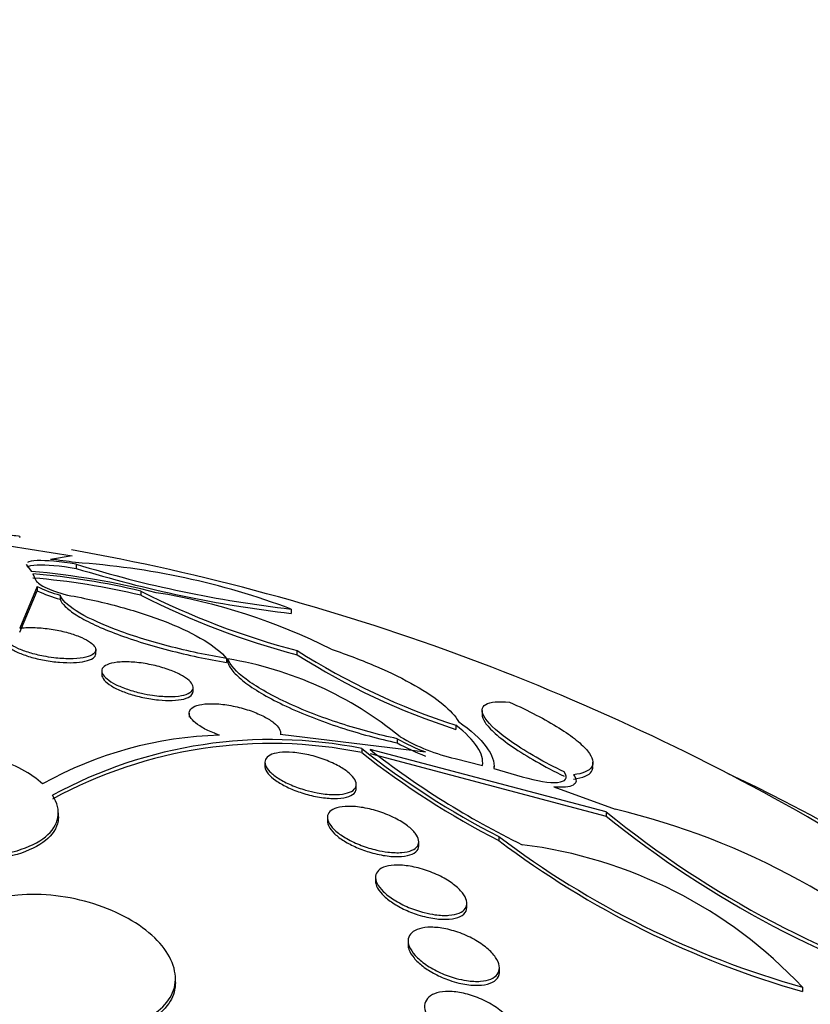
# Paper-space layout 'Layout1' of a CAD drawing. Units: millimetres. Extents: x 0 to 1328, y 0 to 2367.
# Drawn here: x 340 to 347, y 644 to 652 of the extents above; entities that cross this region are included whole.
import ezdxf
from ezdxf import colors
from ezdxf.entities.mleader import LeaderData, LeaderLine
from ezdxf.math import Vec2, Vec3

# ---------------------------------------------------------------- set-up
doc = ezdxf.new("R2010")
doc.units = ezdxf.units.MM
doc.layers.add('DV7_Défaut', color=7, linetype='Continuous')
doc.layers.add('Défaut', color=7, linetype='Continuous')

# ---------------------------------------------------------------- blocks, each defined once
blk = doc.blocks.new('_DOT')
at = {"color": 0}
blk.add_line((0, 0), (-1, 0), dxfattribs=at)
at = {"color": 0, "const_width": 0.333}
blk.add_lwpolyline([(-0.1665, 0, 1), (0.1665, 0, 1)], format="xyb", close=True, dxfattribs=at)
blk = doc.blocks.new('SE6')
at = {"layer": 'DV7_Défaut', "color": 7, "linetype": 'Continuous'}
for p, q in [((340.347, 647.8168), (340.8978, 647.7297)), ((340.8978, 647.7297), (340.7066, 647.6996)), ((340.9314, 647.658), (340.9314, 647.6208)), ((340.502, 647.6437), (340.5412, 647.5932)), ((340.5541, 647.572), (340.5775, 647.5201)), ((340.5914, 647.4604), (340.439, 647.0973)), ((340.439, 647.0627), (340.5914, 647.4247)), ((340.5914, 647.4604), (340.5914, 647.4247)), ((341.4993, 647.4215), (341.4993, 647.3849)), ((340.7918, 647.3859), (340.7918, 647.3502)), ((342.8141, 647.2642), (342.8141, 647.2258)), ((341.1044, 646.8727), (341.1044, 646.9079)), ((342.8692, 646.8635), (342.8692, 646.9)), ((342.2505, 646.8319), (342.2505, 646.7964)), ((342.2619, 646.8271), (342.2619, 646.7916)), ((341.1567, 646.7216), (341.1567, 646.6876)), ((341.9567, 646.5423), (341.9567, 646.577)), ((341.9222, 646.3516), (341.9222, 646.3183)), ((344.4883, 646.3762), (344.4883, 646.3331)), ((344.2578, 646.2461), (344.2578, 646.2094)), ((342.7204, 646.1666), (343.9909, 646.0119)), ((343.7439, 646.1279), (343.7439, 646.0923)), ((343.4341, 646.0421), (343.4341, 646.0069)), ((345.5733, 645.488), (343.5075, 646.0326)), ((342.5856, 645.9207), (342.5856, 645.8872)), ((343.5075, 645.9973), (345.5733, 645.4509)), ((344.2527, 645.9541), (344.4912, 645.8944)), ((345.4587, 645.8891), (345.4587, 645.9227)), ((344.5919, 645.8672), (344.8401, 645.7953)), ((344.5929, 645.8669), (344.5929, 645.8889)), ((343.3856, 645.6934), (343.3856, 645.7275)), ((345.1161, 645.7072), (345.6536, 645.5112)), ((340.7767, 645.4453), (340.7767, 645.4781)), ((343.1333, 645.439), (343.1333, 645.4036)), ((345.5733, 645.488), (345.5733, 645.4509)), ((344.6354, 645.2707), (344.6354, 645.2353)), ((343.9333, 645.1904), (343.9333, 645.2261)), ((343.5541, 644.9137), (343.5541, 644.8787)), ((344.3541, 644.6514), (344.3541, 644.6866)), ((343.8395, 644.3569), (343.8395, 644.3223)), ((344.6395, 644.0856), (344.6395, 644.1199)), ((341.8016, 643.9941), (341.8016, 644.0277)), ((347.2927, 643.952), (347.2927, 643.9142))]:
    blk.add_line(p, q, dxfattribs=at)
for centre, radius, start, end in [((337.3018, 627.8435), 20.2604, 60, 79.79355), ((340.4335, 644.7525), 2.9597, 80.43699, 84.70521), ((340.4882, 641.0543), 6.6312, 69.46661, 86.22141), ((344.0097, 657.6779), 10.4822, 252.92209, 263.45049), ((339.976, 640.968), 6.6493, 75.55794, 85.1237), ((340.0549, 641.393), 6.1991, 76.52626, 85.3808), ((344.0213, 657.6649), 10.5087, 252.90032, 263.40339), ((340.0492, 641.3389), 6.2174, 76.51297, 85.34194), ((341.1163, 648.5647), 1.2228, 244.57694, 254.60717), ((341.1177, 648.5341), 1.2279, 244.62225, 254.60854), ((344.5881, 653.4753), 6.7962, 242.96819, 255.35027), ((340.8179, 642.2601), 5.2114, 63.21529, 80.9861), ((344.6036, 653.4817), 6.8416, 243.01641, 255.31546), ((346.1198, 652.0013), 6.049, 237.49457, 252.07214), ((341.7497, 643.6864), 3.1821, 50.58443, 80.73726), ((346.133, 651.9912), 6.0782, 237.52328, 252.03104), ((342.2808, 642.7952), 3.3649, 91.57717, 119.21143), ((342.6436, 642.1042), 4.0165, 78.64838, 118.53083), ((344.5996, 647.6278), 1.7268, 240.297, 249.35967), ((344.6443, 647.6506), 1.7411, 239.86353, 257.00377), ((342.6403, 642.0727), 4.0135, 78.59276, 118.50143), ((347.9964, 651.8257), 7.3664, 231.73277, 242.85406), ((348.0053, 651.8017), 7.3807, 231.73247, 242.83343), ((348.2234, 652.0845), 7.6724, 232.07309, 243.81756), ((344.6016, 647.5952), 1.7304, 240.28835, 249.33301), ((344.1292, 639.1694), 6.5225, 46.02645, 76.48362), ((351.1806, 652.3939), 8.8957, 230.92471, 253.52561), ((351.2762, 652.5178), 9.081, 231.09735, 253.24258), ((349.4524, 651.6405), 7.9861, 232.90258, 254.30999), ((349.5123, 651.7119), 8.1075, 233.02024, 254.11089), ((344.3403, 641.1809), 4.0492, 43.18575, 82.93781)]:
    blk.add_arc(centre, radius, start, end, dxfattribs=at)
for centre, major_axis, end_param in [((337.3018, 639.2314), (-14.75, 0), 4.02647), ((337.3018, 638.7835), (-15.25, 0), 3.811956)]:
    blk.add_ellipse(centre, major_axis=major_axis, ratio=0.57735, start_param=0, end_param=end_param, dxfattribs=at)
for points, knots in [([(340.4366, 647.8924), (340.4503, 647.8964), (340.4393, 647.9005), (340.3692, 647.9088), (340.3093, 647.9132), (340.2236, 647.9178)], [0, 0, 0, 0, 0.5, 0.5, 1, 1, 1, 1]), ([(340.5032, 647.6343), (340.5168, 647.6437), (340.5469, 647.6494), (340.6684, 647.6542), (340.7924, 647.6442), (340.9314, 647.6208)], [0, 0, 0, 0, 0.362458, 0.362458, 1, 1, 1, 1]), ([(340.9314, 647.658), (340.7925, 647.6813), (340.6685, 647.6912), (340.5492, 647.6864), (340.5201, 647.6811), (340.5056, 647.6726)], [0, 0, 0, 0, 0.651239, 0.651239, 1, 1, 1, 1]), ([(340.5775, 647.5201), (340.5838, 647.5019), (340.611, 647.4801), (340.7057, 647.4338), (340.7738, 647.4092), (340.8557, 647.3867)], [0, 0, 0, 0, 0.5, 0.5, 1, 1, 1, 1]), ([(340.8557, 647.3867), (341.0161, 647.358), (341.1714, 647.3231), (341.4717, 647.2406), (341.61, 647.1948), (341.9834, 647.0458), (342.1625, 646.9359), (342.2505, 646.8319)], [0, 0, 0, 0, 0.25, 0.25, 0.5, 0.5, 1, 1, 1, 1]), ([(342.2505, 646.8319), (342.1678, 646.8454), (342.0839, 646.861), (341.9136, 646.8968), (341.8263, 646.9172), (341.5728, 646.9829), (341.4086, 647.0344), (341.1303, 647.1409), (341.0149, 647.1962), (340.8524, 647.2991), (340.8057, 647.3459), (340.7918, 647.3859)], [0, 0, 0, 0, 0.125, 0.125, 0.25, 0.25, 0.5, 0.5, 0.75, 0.75, 1, 1, 1, 1]), ([(340.7918, 647.3502), (340.7987, 647.3303), (340.8138, 647.3089), (340.8606, 647.263), (340.8929, 647.2382), (340.9734, 647.1872), (341.0213, 647.161), (341.1337, 647.1073), (341.1979, 647.0799), (341.3366, 647.0268), (341.4128, 647.0003), (341.5724, 646.9501), (341.6549, 646.9265), (341.9105, 646.8601), (342.085, 646.8236), (342.2505, 646.7964)], [0, 0, 0, 0, 0.125, 0.125, 0.25, 0.25, 0.375, 0.375, 0.5, 0.5, 0.625, 0.625, 0.75, 0.75, 1, 1, 1, 1]), ([(340.439, 647.0973), (340.4421, 647.0977), (340.4452, 647.098), (340.4483, 647.0984), (340.485, 647.1025), (340.5283, 647.1037), (340.5745, 647.1018), (340.6187, 647.1), (340.6669, 647.0952), (340.7147, 647.0878), (340.7594, 647.0809), (340.805, 647.0714), (340.8473, 647.0602), (340.8872, 647.0497), (340.9253, 647.0372), (340.9583, 647.024), (340.9907, 647.0111), (341.019, 646.9971), (341.0413, 646.9831), (341.064, 646.9688), (341.0811, 646.9542), (341.0915, 646.9403), (341.1025, 646.9256), (341.1065, 646.9115), (341.1035, 646.8987), (341.1002, 646.8852), (341.0891, 646.8729), (341.0711, 646.8627), (341.0522, 646.8521), (341.0253, 646.8435), (340.9925, 646.8377), (340.9593, 646.8319), (340.919, 646.8287), (340.8749, 646.8287), (340.8322, 646.8286), (340.7847, 646.8315), (340.7366, 646.8373), (340.7066, 646.8409), (340.6759, 646.8457), (340.6458, 646.8514), (340.6044, 646.8594), (340.5631, 646.8694), (340.5253, 646.8808), (340.4875, 646.8921), (340.4523, 646.9052), (340.4225, 646.9187), (340.3927, 646.9323), (340.3676, 646.9467), (340.3487, 646.9608), (340.3383, 646.9687), (340.3296, 646.9766), (340.3228, 646.9843)], [0, 0, 0, 0, 0.006126, 0.006126, 0.006126, 0.078554, 0.078554, 0.078554, 0.147925, 0.147925, 0.147925, 0.212706, 0.212706, 0.212706, 0.273784, 0.273784, 0.273784, 0.33359, 0.33359, 0.33359, 0.394738, 0.394738, 0.394738, 0.45919, 0.45919, 0.45919, 0.527748, 0.527748, 0.527748, 0.599609, 0.599609, 0.599609, 0.672315, 0.672315, 0.672315, 0.742712, 0.742712, 0.742712, 0.786157, 0.786157, 0.786157, 0.846413, 0.846413, 0.846413, 0.906694, 0.906694, 0.906694, 0.966777, 0.966777, 0.966777, 1, 1, 1, 1]), ([(340.3228, 646.95), (340.3352, 646.9358), (340.3543, 646.9211), (340.3788, 646.9068), (340.4047, 646.8918), (340.4374, 646.8768), (340.4743, 646.8634), (340.5092, 646.8507), (340.5488, 646.839), (340.5896, 646.8292), (340.6108, 646.8242), (340.6325, 646.8196), (340.6543, 646.8156), (340.6985, 646.8074), (340.744, 646.8014), (340.7869, 646.798), (340.8296, 646.7946), (340.8709, 646.7936), (340.9078, 646.7949), (340.9464, 646.7964), (340.9811, 646.8004), (341.0097, 646.8067), (341.0398, 646.8133), (341.0638, 646.8225), (341.0799, 646.8337), (341.0959, 646.8448), (341.1044, 646.8582), (341.1044, 646.8727)], [0, 0, 0, 0, 0.110312, 0.110312, 0.110312, 0.226338, 0.226338, 0.226338, 0.336128, 0.336128, 0.336128, 0.392424, 0.392424, 0.392424, 0.508252, 0.508252, 0.508252, 0.623731, 0.623731, 0.623731, 0.744611, 0.744611, 0.744611, 0.872336, 0.872336, 0.872336, 1, 1, 1, 1]), ([(343.1663, 646.9123), (343.3069, 646.8648), (343.4396, 646.8141), (343.6887, 646.7063), (343.8018, 646.6506), (343.9972, 646.5393), (344.0798, 646.4835), (344.207, 646.3778), (344.2531, 646.3268), (344.28, 646.2798)], [0, 0, 0, 0, 0.25, 0.25, 0.5, 0.5, 0.75, 0.75, 1, 1, 1, 1]), ([(341.5049, 646.5265), (341.4633, 646.5359), (341.4215, 646.5476), (341.3832, 646.5608), (341.3448, 646.5739), (341.3087, 646.5889), (341.2781, 646.6044), (341.2479, 646.6197), (341.2222, 646.6359), (341.2029, 646.6517), (341.1832, 646.6677), (341.1695, 646.6838), (341.1625, 646.6987), (341.1551, 646.7144), (341.1548, 646.7291), (341.1613, 646.742), (341.1681, 646.7556), (341.1826, 646.7675), (341.2036, 646.7768), (341.2256, 646.7866), (341.2553, 646.7937), (341.2902, 646.7977), (341.3259, 646.8018), (341.3681, 646.8027), (341.4135, 646.8001), (341.4578, 646.7977), (341.5064, 646.7918), (341.5549, 646.783), (341.6007, 646.7746), (341.6478, 646.7633), (341.6916, 646.75), (341.7327, 646.7376), (341.7722, 646.723), (341.8064, 646.7076), (341.8393, 646.6929), (341.8684, 646.6769), (341.8913, 646.6611), (341.9142, 646.6453), (341.9316, 646.6292), (341.9425, 646.614), (341.9538, 646.5982), (341.9583, 646.583), (341.9561, 646.5695), (341.9538, 646.5552), (341.9438, 646.5423), (341.9273, 646.5318), (341.9099, 646.5207), (341.8846, 646.5119), (341.8536, 646.5061), (341.8217, 646.5001), (341.7827, 646.4971), (341.7398, 646.4976), (341.6974, 646.498), (341.6499, 646.5018), (341.6015, 646.5087), (341.5697, 646.5133), (341.5371, 646.5193), (341.5049, 646.5265)], [0, 0, 0, 0, 0.049491, 0.049491, 0.049491, 0.09905, 0.09905, 0.09905, 0.147793, 0.147793, 0.147793, 0.197225, 0.197225, 0.197225, 0.249023, 0.249023, 0.249023, 0.304055, 0.304055, 0.304055, 0.362008, 0.362008, 0.362008, 0.421196, 0.421196, 0.421196, 0.479065, 0.479065, 0.479065, 0.533574, 0.533574, 0.533574, 0.584493, 0.584493, 0.584493, 0.633332, 0.633332, 0.633332, 0.682257, 0.682257, 0.682257, 0.733182, 0.733182, 0.733182, 0.787268, 0.787268, 0.787268, 0.844536, 0.844536, 0.844536, 0.903611, 0.903611, 0.903611, 0.962048, 0.962048, 0.962048, 1, 1, 1, 1]), ([(343.7439, 646.1279), (343.6636, 646.1452), (343.5819, 646.1649), (343.4159, 646.2096), (343.3304, 646.2349), (343.1633, 646.2893), (343.0815, 646.3184), (342.9214, 646.3807), (342.8438, 646.4138), (342.7012, 646.4804), (342.6343, 646.515), (342.5156, 646.5833), (342.4641, 646.6169), (342.3327, 646.7155), (342.2797, 646.7759), (342.2619, 646.8271)], [0, 0, 0, 0, 0.125, 0.125, 0.25, 0.25, 0.375, 0.375, 0.5, 0.5, 0.625, 0.625, 0.75, 0.75, 1, 1, 1, 1]), ([(342.2619, 646.7916), (342.2708, 646.7661), (342.2882, 646.7387), (342.3405, 646.6797), (342.3761, 646.6477), (342.5061, 646.5501), (342.6277, 646.4798), (342.9131, 646.3461), (343.0776, 646.2821), (343.4143, 646.1721), (343.5833, 646.1268), (343.7439, 646.0923)], [0, 0, 0, 0, 0.125, 0.125, 0.25, 0.25, 0.5, 0.5, 0.75, 0.75, 1, 1, 1, 1]), ([(341.1567, 646.6884), (341.1566, 646.6743), (341.1634, 646.6586), (341.1769, 646.6425), (341.1912, 646.6255), (341.2135, 646.6074), (341.2421, 646.5901), (341.2689, 646.5738), (341.3021, 646.5576), (341.3386, 646.543), (341.3739, 646.5289), (341.4134, 646.5159), (341.4537, 646.505), (341.4746, 646.4993), (341.4959, 646.4942), (341.5171, 646.4896)], [0, 0, 0, 0, 0.22257, 0.22257, 0.22257, 0.457926, 0.457926, 0.457926, 0.678436, 0.678436, 0.678436, 0.891128, 0.891128, 0.891128, 1, 1, 1, 1]), ([(341.5171, 646.4896), (341.5625, 646.4798), (341.6088, 646.4725), (341.6522, 646.4682), (341.6954, 646.4639), (341.7369, 646.4623), (341.7737, 646.4635), (341.8122, 646.4648), (341.8465, 646.4691), (341.8742, 646.476), (341.903, 646.4833), (341.9254, 646.4936), (341.9393, 646.5062), (341.9506, 646.5165), (341.9566, 646.5286), (341.9566, 646.5418)], [0, 0, 0, 0, 0.199044, 0.199044, 0.199044, 0.397477, 0.397477, 0.397477, 0.605504, 0.605504, 0.605504, 0.82248, 0.82248, 0.82248, 1, 1, 1, 1]), ([(345.2051, 645.8369), (345.1195, 645.8792), (345.0385, 645.9219), (344.8867, 646.0084), (344.8169, 646.0516), (344.6363, 646.1747), (344.5528, 646.2499), (344.4764, 646.3647), (344.4812, 646.4054), (344.5593, 646.4519), (344.6313, 646.4579), (344.729, 646.4482)], [0, 0, 0, 0, 0.125, 0.125, 0.25, 0.25, 0.5, 0.5, 0.75, 0.75, 1, 1, 1, 1]), ([(344.729, 646.4482), (344.8117, 646.4112), (344.8893, 646.3738), (345.0345, 646.298), (345.1021, 646.2595), (345.2195, 646.186), (345.2709, 646.1499), (345.3551, 646.0821), (345.3878, 646.0506), (345.4595, 645.9628), (345.4696, 645.9153), (345.425, 645.8452), (345.3706, 645.8223), (345.2893, 645.8115)], [0, 0, 0, 0, 0.125, 0.125, 0.25, 0.25, 0.375, 0.375, 0.5, 0.5, 0.75, 0.75, 1, 1, 1, 1]), ([(342.1882, 646.1588), (342.1728, 646.1641), (342.1577, 646.1697), (342.143, 646.1755), (342.104, 646.191), (342.0673, 646.2085), (342.0365, 646.2265), (342.0069, 646.2438), (341.9819, 646.262), (341.9634, 646.2797), (341.9448, 646.2973), (341.9323, 646.3148), (341.9264, 646.3309), (341.9202, 646.3476), (341.921, 646.3632), (341.9284, 646.3766), (341.9361, 646.3908), (341.9513, 646.4029), (341.9725, 646.4122), (341.9949, 646.422), (342.0247, 646.4289), (342.0594, 646.4324), (342.0953, 646.436), (342.1375, 646.4359), (342.1825, 646.4323), (342.2273, 646.4286), (342.2762, 646.4212), (342.325, 646.4105), (342.3715, 646.4003), (342.4193, 646.3868), (342.4637, 646.3711), (342.5052, 646.3564), (342.545, 646.3394), (342.5794, 646.3216), (342.612, 646.3046), (342.6406, 646.2865), (342.6628, 646.2686), (342.6848, 646.251), (342.7011, 646.2333), (342.7109, 646.2167), (342.7209, 646.1997), (342.7242, 646.1836), (342.7211, 646.1693), (342.7208, 646.1684), (342.7206, 646.1675), (342.7204, 646.1666)], [0, 0, 0, 0, 0.026982, 0.026982, 0.026982, 0.099313, 0.099313, 0.099313, 0.168679, 0.168679, 0.168679, 0.237967, 0.237967, 0.237967, 0.309837, 0.309837, 0.309837, 0.386002, 0.386002, 0.386002, 0.466686, 0.466686, 0.466686, 0.550204, 0.550204, 0.550204, 0.633218, 0.633218, 0.633218, 0.712304, 0.712304, 0.712304, 0.786088, 0.786088, 0.786088, 0.855949, 0.855949, 0.855949, 0.924798, 0.924798, 0.924798, 0.995578, 0.995578, 0.995578, 1, 1, 1, 1]), ([(344.28, 646.2798), (344.3903, 646.2022), (344.4711, 646.128), (344.5765, 645.987), (344.5984, 645.9239), (344.5919, 645.8672)], [0, 0, 0, 0, 0.5, 0.5, 1, 1, 1, 1]), ([(344.4883, 646.3397), (344.4881, 646.3205), (344.4966, 646.2972), (344.5332, 646.242), (344.5623, 646.2098), (344.6432, 646.1375), (344.6946, 646.098), (344.8148, 646.0158), (344.8853, 645.9721), (345.0367, 645.8858), (345.1191, 645.8422), (345.2051, 645.7997)], [0, 0, 0, 0, 0.18883, 0.18883, 0.391622, 0.391622, 0.594415, 0.594415, 0.797207, 0.797207, 1, 1, 1, 1]), ([(344.4912, 645.8944), (344.4988, 645.9429), (344.4839, 645.9966), (344.406, 646.1158), (344.3436, 646.1795), (344.2578, 646.2461)], [0, 0, 0, 0, 0.5, 0.5, 1, 1, 1, 1]), ([(340.6386, 645.7322), (340.5399, 645.822), (340.3924, 645.9022), (340.0409, 646.0199), (339.8424, 646.0555), (339.4606, 646.0714), (339.2762, 646.0514), (339.0576, 645.9853), (338.9929, 645.9571), (338.8878, 645.8914), (338.847, 645.854), (338.819, 645.8125)], [0, 0, 0, 0, 0.25, 0.25, 0.5, 0.5, 0.75, 0.75, 0.875, 0.875, 1, 1, 1, 1]), ([(342.9414, 645.6783), (342.8987, 645.6906), (342.8557, 645.7057), (342.816, 645.7227), (342.7762, 645.7397), (342.7386, 645.7591), (342.7067, 645.7791), (342.676, 645.7984), (342.6496, 645.8188), (342.63, 645.8387), (342.6108, 645.8581), (342.5975, 645.8775), (342.5908, 645.8953), (342.584, 645.9134), (342.584, 645.9304), (342.5904, 645.9451), (342.597, 645.9605), (342.6109, 645.9737), (342.6305, 645.9839), (342.6514, 645.9947), (342.6793, 646.0024), (342.712, 646.0066), (342.7463, 646.0109), (342.7868, 646.0114), (342.8303, 646.008), (342.8744, 646.0045), (342.9228, 645.9969), (342.9714, 645.9857), (343.0187, 645.9748), (343.0676, 645.96), (343.1134, 645.9427), (343.1565, 645.9264), (343.1983, 645.9072), (343.2345, 645.887), (343.2685, 645.868), (343.2986, 645.8475), (343.3221, 645.8273), (343.3449, 645.8078), (343.3621, 645.7881), (343.3726, 645.7697), (343.3832, 645.7511), (343.3873, 645.7334), (343.385, 645.7178), (343.3825, 645.7015), (343.3729, 645.6871), (343.3573, 645.6755), (343.3408, 645.6631), (343.317, 645.6536), (343.2881, 645.6475), (343.2576, 645.641), (343.2206, 645.6382), (343.1798, 645.6392), (343.1381, 645.6402), (343.0913, 645.6453), (343.0434, 645.6542), (343.01, 645.6604), (342.9755, 645.6685), (342.9414, 645.6783)], [0, 0, 0, 0, 0.051636, 0.051636, 0.051636, 0.103416, 0.103416, 0.103416, 0.153243, 0.153243, 0.153243, 0.201964, 0.201964, 0.201964, 0.25161, 0.25161, 0.25161, 0.30378, 0.30378, 0.30378, 0.359217, 0.359217, 0.359217, 0.417439, 0.417439, 0.417439, 0.476608, 0.476608, 0.476608, 0.534144, 0.534144, 0.534144, 0.588179, 0.588179, 0.588179, 0.638735, 0.638735, 0.638735, 0.687465, 0.687465, 0.687465, 0.736545, 0.736545, 0.736545, 0.787816, 0.787816, 0.787816, 0.84232, 0.84232, 0.84232, 0.899914, 0.899914, 0.899914, 0.959054, 0.959054, 0.959054, 1, 1, 1, 1]), ([(342.5856, 645.8876), (342.5856, 645.8858), (342.5857, 645.884), (342.5859, 645.8821), (342.5874, 645.8638), (342.5971, 645.8431), (342.6143, 645.8219), (342.6304, 645.8021), (342.6537, 645.7812), (342.682, 645.7612), (342.7095, 645.7419), (342.7424, 645.7229), (342.7781, 645.7057), (342.814, 645.6883), (342.8536, 645.6723), (342.8938, 645.6588), (342.9153, 645.6516), (342.9373, 645.6449), (342.9592, 645.639)], [0, 0, 0, 0, 0.023036, 0.023036, 0.023036, 0.253749, 0.253749, 0.253749, 0.469913, 0.469913, 0.469913, 0.678424, 0.678424, 0.678424, 0.88824, 0.88824, 0.88824, 1, 1, 1, 1]), ([(344.8401, 645.7953), (344.968, 645.7564), (345.0796, 645.7393), (345.2187, 645.7524), (345.246, 645.7837), (345.2051, 645.8369)], [0, 0, 0, 0, 0.5, 0.5, 1, 1, 1, 1]), ([(345.2893, 645.7742), (345.3707, 645.7848), (345.4246, 645.8072), (345.4546, 645.8539), (345.4585, 645.8666), (345.4587, 645.8807)], [0, 0, 0, 0, 0.751747, 0.751747, 1, 1, 1, 1]), ([(345.2893, 645.8115), (345.3206, 645.7694), (345.3162, 645.739), (345.2521, 645.7038), (345.1933, 645.6993), (345.1161, 645.7072)], [0, 0, 0, 0, 0.5, 0.5, 1, 1, 1, 1]), ([(342.9592, 645.639), (343.0063, 645.6263), (343.054, 645.6169), (343.0984, 645.6112), (343.1427, 645.6055), (343.1849, 645.6034), (343.2219, 645.6051), (343.2602, 645.6068), (343.2938, 645.6124), (343.32, 645.6217), (343.3463, 645.631), (343.3658, 645.6443), (343.3763, 645.6604), (343.3824, 645.6699), (343.3855, 645.6805), (343.3856, 645.6919)], [0, 0, 0, 0, 0.21405, 0.21405, 0.21405, 0.427619, 0.427619, 0.427619, 0.648625, 0.648625, 0.648625, 0.870532, 0.870532, 0.870532, 1, 1, 1, 1]), ([(340.0647, 645.0933), (340.1936, 645.0988), (340.3119, 645.1172), (340.5169, 645.1773), (340.6021, 645.2189), (340.7859, 645.3681), (340.8112, 645.5017), (340.7252, 645.6329)], [0, 0, 0, 0, 0.25, 0.25, 0.5, 0.5, 1, 1, 1, 1]), ([(343.5647, 645.1522), (343.52, 645.1626), (343.4737, 645.1767), (343.4295, 645.1936), (343.3853, 645.2105), (343.3419, 645.2307), (343.3036, 645.2525), (343.2671, 645.2732), (343.2342, 645.296), (343.2079, 645.3189), (343.1831, 645.3405), (343.1635, 645.3627), (343.151, 645.3837), (343.1387, 645.4043), (343.1327, 645.4242), (343.1333, 645.4419), (343.134, 645.4601), (343.1415, 645.4763), (343.155, 645.4897), (343.1692, 645.5038), (343.1904, 645.515), (343.2166, 645.5226), (343.2444, 645.5308), (343.2786, 645.5352), (343.3165, 645.5356), (343.3561, 645.536), (343.4009, 645.5321), (343.4471, 645.5241), (343.4939, 645.516), (343.5435, 645.5035), (343.5917, 645.4874), (343.6384, 645.4719), (343.6851, 645.4526), (343.7273, 645.4312), (343.7668, 645.4111), (343.8036, 645.3885), (343.834, 645.3654), (343.8625, 645.3438), (343.8861, 645.3212), (343.9027, 645.2995), (343.9188, 645.2785), (343.9288, 645.2578), (343.9321, 645.2391), (343.9354, 645.2202), (343.9319, 645.2028), (343.9223, 645.1881), (343.9123, 645.1728), (343.8953, 645.16), (343.8729, 645.1505), (343.8492, 645.1404), (343.8187, 645.1338), (343.7841, 645.1311), (343.7477, 645.1282), (343.7056, 645.1295), (343.6612, 645.1349), (343.6302, 645.1387), (343.5976, 645.1445), (343.5647, 645.1522)], [0, 0, 0, 0, 0.054945, 0.054945, 0.054945, 0.11007, 0.11007, 0.11007, 0.162502, 0.162502, 0.162502, 0.212128, 0.212128, 0.212128, 0.260851, 0.260851, 0.260851, 0.310701, 0.310701, 0.310701, 0.363203, 0.363203, 0.363203, 0.418985, 0.418985, 0.418985, 0.477416, 0.477416, 0.477416, 0.536531, 0.536531, 0.536531, 0.593747, 0.593747, 0.593747, 0.647365, 0.647365, 0.647365, 0.697622, 0.697622, 0.697622, 0.746283, 0.746283, 0.746283, 0.795518, 0.795518, 0.795518, 0.847103, 0.847103, 0.847103, 0.901968, 0.901968, 0.901968, 0.959824, 0.959824, 0.959824, 1, 1, 1, 1]), ([(340.7766, 645.4441), (340.7766, 645.4314), (340.7756, 645.4188), (340.7628, 645.3443), (340.7253, 645.286), (340.5406, 645.136), (340.3225, 645.0715), (340.0647, 645.0606)], [0, 0, 0, 0, 0.06238, 0.06238, 0.37492, 0.37492, 1, 1, 1, 1]), ([(343.1333, 645.4053), (343.1333, 645.3914), (343.1371, 645.3764), (343.1448, 645.3609), (343.1551, 645.3399), (343.1727, 645.3174), (343.1962, 645.2953), (343.2188, 645.2739), (343.2475, 645.2523), (343.2798, 645.2323), (343.3123, 645.2122), (343.3493, 645.1931), (343.3877, 645.1763), (343.4278, 645.1589), (343.4705, 645.1436), (343.5126, 645.1314), (343.5371, 645.1243), (343.5618, 645.1181), (343.5859, 645.1131)], [0, 0, 0, 0, 0.140687, 0.140687, 0.140687, 0.330196, 0.330196, 0.330196, 0.513039, 0.513039, 0.513039, 0.697075, 0.697075, 0.697075, 0.889018, 0.889018, 0.889018, 1, 1, 1, 1]), ([(343.5859, 645.1131), (343.6334, 645.1031), (343.68, 645.0971), (343.7218, 645.0955), (343.7637, 645.0939), (343.8021, 645.0967), (343.8336, 645.1036), (343.8652, 645.1106), (343.891, 645.122), (343.908, 645.1371), (343.9244, 645.1516), (343.9333, 645.1698), (343.9333, 645.1904)], [0, 0, 0, 0, 0.252327, 0.252327, 0.252327, 0.504567, 0.504567, 0.504567, 0.757375, 0.757375, 0.757375, 1, 1, 1, 1]), ([(343.9817, 644.6048), (343.9361, 644.6163), (343.8891, 644.6319), (343.8445, 644.6506), (343.7998, 644.6694), (343.7561, 644.6917), (343.7177, 644.7159), (343.6812, 644.7389), (343.6484, 644.7642), (343.6226, 644.7895), (343.5984, 644.8132), (343.5797, 644.8377), (343.5683, 644.8607), (343.5572, 644.883), (343.5526, 644.9045), (343.5546, 644.9236), (343.5567, 644.9428), (343.5655, 644.96), (343.5802, 644.974), (343.5955, 644.9887), (343.6175, 645.0003), (343.6443, 645.0081), (343.6727, 645.0164), (343.7071, 645.0207), (343.7448, 645.0208), (343.7846, 645.021), (343.8291, 645.0165), (343.8748, 645.0078), (343.9216, 644.9989), (343.971, 644.9852), (344.0188, 644.9678), (344.0657, 644.9508), (344.1125, 644.9296), (344.1546, 644.906), (344.1944, 644.8837), (344.2312, 644.8586), (344.2613, 644.8331), (344.2894, 644.8091), (344.3124, 644.7841), (344.3281, 644.7602), (344.3431, 644.7373), (344.3518, 644.7148), (344.3537, 644.6945), (344.3556, 644.6743), (344.3508, 644.6558), (344.3399, 644.6403), (344.3286, 644.6242), (344.3106, 644.6109), (344.2874, 644.6011), (344.2629, 644.5908), (344.2321, 644.5842), (344.1975, 644.5816), (344.1608, 644.5788), (344.1189, 644.5806), (344.075, 644.5865), (344.0449, 644.5906), (344.0134, 644.5968), (343.9817, 644.6048)], [0, 0, 0, 0, 0.056246, 0.056246, 0.056246, 0.112667, 0.112667, 0.112667, 0.166377, 0.166377, 0.166377, 0.216803, 0.216803, 0.216803, 0.265596, 0.265596, 0.265596, 0.314844, 0.314844, 0.314844, 0.366295, 0.366295, 0.366295, 0.420932, 0.420932, 0.420932, 0.478597, 0.478597, 0.478597, 0.53776, 0.53776, 0.53776, 0.595907, 0.595907, 0.595907, 0.650856, 0.650856, 0.650856, 0.702136, 0.702136, 0.702136, 0.751104, 0.751104, 0.751104, 0.799904, 0.799904, 0.799904, 0.850511, 0.850511, 0.850511, 0.904193, 0.904193, 0.904193, 0.961126, 0.961126, 0.961126, 1, 1, 1, 1]), ([(343.5542, 644.8804), (343.5542, 644.8664), (343.5574, 644.8512), (343.564, 644.8357), (343.5735, 644.8133), (343.59, 644.7893), (343.6122, 644.7658), (343.634, 644.7427), (343.6617, 644.7195), (343.6931, 644.6978), (343.7251, 644.6757), (343.7617, 644.6547), (343.8, 644.6363), (343.8402, 644.6169), (343.8833, 644.5999), (343.926, 644.5863), (343.9519, 644.5781), (343.9779, 644.571), (344.0034, 644.5652)], [0, 0, 0, 0, 0.130099, 0.130099, 0.130099, 0.316458, 0.316458, 0.316458, 0.499102, 0.499102, 0.499102, 0.685714, 0.685714, 0.685714, 0.882137, 0.882137, 0.882137, 1, 1, 1, 1]), ([(341.3376, 643.6073), (341.415, 643.6245), (341.4864, 643.649), (341.5477, 643.6798), (341.6224, 643.7172), (341.6839, 643.7649), (341.7267, 643.8188), (341.7691, 643.8721), (341.7943, 643.933), (341.8002, 643.9964), (341.806, 644.0591), (341.7931, 644.1261), (341.7626, 644.1916), (341.7321, 644.2569), (341.6832, 644.3227), (341.6202, 644.3835), (341.5567, 644.4448), (341.4771, 644.5027), (341.3879, 644.5527), (341.2976, 644.6034), (341.195, 644.6473), (341.0885, 644.6809), (340.9806, 644.715), (340.8657, 644.7395), (340.7533, 644.7525), (340.6399, 644.7655), (340.5259, 644.7672), (340.4207, 644.7572), (340.386, 644.7539), (340.3521, 644.7494), (340.3192, 644.7437)], [0, 0, 0, 0, 0.090016, 0.090016, 0.090016, 0.19985, 0.19985, 0.19985, 0.30847, 0.30847, 0.30847, 0.41585, 0.41585, 0.41585, 0.522966, 0.522966, 0.522966, 0.630885, 0.630885, 0.630885, 0.74032, 0.74032, 0.74032, 0.851338, 0.851338, 0.851338, 0.963316, 0.963316, 0.963316, 1, 1, 1, 1]), ([(344.0034, 644.5652), (344.0508, 644.5544), (344.0976, 644.5479), (344.1398, 644.5462), (344.182, 644.5445), (344.2209, 644.5476), (344.253, 644.5553), (344.2847, 644.563), (344.3106, 644.5754), (344.328, 644.5918), (344.3444, 644.6074), (344.3535, 644.627), (344.3541, 644.649), (344.3541, 644.6497), (344.3541, 644.6504), (344.3541, 644.6511)], [0, 0, 0, 0, 0.2528432, 0.2528432, 0.2528432, 0.5058215, 0.5058215, 0.5058215, 0.7557325, 0.7557325, 0.7557325, 0.9924884, 0.9924884, 0.9924884, 1, 1, 1, 1]), ([(344.2613, 644.0282), (344.215, 644.0407), (344.1674, 644.0577), (344.1225, 644.0781), (344.0775, 644.0985), (344.0338, 644.1229), (343.9957, 644.1493), (343.9592, 644.1744), (343.9268, 644.2022), (343.9016, 644.2299), (343.8781, 644.2559), (343.8604, 644.2827), (343.8502, 644.3078), (343.8405, 644.3318), (343.8374, 644.355), (343.841, 644.3754), (343.8446, 644.3958), (343.855, 644.414), (343.8711, 644.4287), (343.8877, 644.444), (343.9108, 644.4559), (343.9383, 644.4639), (343.9675, 644.4723), (344.0023, 644.4766), (344.04, 644.4765), (344.0799, 644.4764), (344.1242, 644.4715), (344.1693, 644.4622), (344.2161, 644.4525), (344.2651, 644.4378), (344.3123, 644.4193), (344.3593, 644.4008), (344.4058, 644.3778), (344.4475, 644.3523), (344.4874, 644.328), (344.524, 644.3005), (344.5535, 644.2725), (344.5811, 644.2463), (344.6034, 644.2188), (344.618, 644.1926), (344.6318, 644.1678), (344.6392, 644.1434), (344.6395, 644.1214), (344.6398, 644.0999), (344.6334, 644.0802), (344.621, 644.0638), (344.6083, 644.0469), (344.589, 644.0331), (344.5649, 644.023), (344.5395, 644.0124), (344.5081, 644.0058), (344.4733, 644.0033), (344.4363, 644.0007), (344.3944, 644.0028), (344.351, 644.0093), (344.3219, 644.0137), (344.2916, 644.02), (344.2613, 644.0282)], [0, 0, 0, 0, 0.057345, 0.057345, 0.057345, 0.114848, 0.114848, 0.114848, 0.169821, 0.169821, 0.169821, 0.221221, 0.221221, 0.221221, 0.270328, 0.270328, 0.270328, 0.319199, 0.319199, 0.319199, 0.369753, 0.369753, 0.369753, 0.423271, 0.423271, 0.423271, 0.48002, 0.48002, 0.48002, 0.538927, 0.538927, 0.538927, 0.597707, 0.597707, 0.597707, 0.653882, 0.653882, 0.653882, 0.706316, 0.706316, 0.706316, 0.755833, 0.755833, 0.755833, 0.804444, 0.804444, 0.804444, 0.854257, 0.854257, 0.854257, 0.906823, 0.906823, 0.906823, 0.962727, 0.962727, 0.962727, 1, 1, 1, 1]), ([(343.8396, 644.324), (343.8396, 644.3105), (343.8421, 644.2962), (343.8473, 644.2815), (343.8555, 644.2577), (343.8707, 644.2323), (343.8915, 644.2074), (343.9121, 644.1825), (343.9388, 644.1575), (343.9692, 644.1342), (344.0007, 644.1101), (344.0369, 644.0872), (344.075, 644.067), (344.1153, 644.0457), (344.1588, 644.027), (344.2021, 644.012), (344.2293, 644.0026), (344.2567, 643.9945), (344.2837, 643.988)], [0, 0, 0, 0, 0.114627, 0.114627, 0.114627, 0.299328, 0.299328, 0.299328, 0.483151, 0.483151, 0.483151, 0.673337, 0.673337, 0.673337, 0.874724, 0.874724, 0.874724, 1, 1, 1, 1]), ([(344.2837, 643.988), (344.3309, 643.9766), (344.3778, 643.9698), (344.4203, 643.9681), (344.4628, 643.9664), (344.5023, 643.9698), (344.535, 643.9784), (344.5669, 643.9867), (344.5932, 644.0001), (344.6111, 644.0178), (344.6279, 644.0343), (344.6378, 644.0551), (344.6393, 644.0783), (344.6394, 644.0804), (344.6395, 644.0826), (344.6395, 644.0849)], [0, 0, 0, 0, 0.251298, 0.251298, 0.251298, 0.502939, 0.502939, 0.502939, 0.748275, 0.748275, 0.748275, 0.978509, 0.978509, 0.978509, 1, 1, 1, 1]), ([(341.8016, 643.9938), (341.8016, 643.9356), (341.786, 643.8791), (341.756, 643.8281), (341.723, 643.7723), (341.6719, 643.7216), (341.6068, 643.6801), (341.5412, 643.6383), (341.4597, 643.6046), (341.369, 643.5817), (341.3586, 643.5791), (341.3482, 643.5766), (341.3376, 643.5743)], [0, 0, 0, 0, 0.301045, 0.301045, 0.301045, 0.630379, 0.630379, 0.630379, 0.962566, 0.962566, 0.962566, 1, 1, 1, 1]), ([(344.3986, 643.4339), (344.3517, 643.4472), (344.3037, 643.4655), (344.2587, 643.4873), (344.2136, 643.5092), (344.1702, 643.5354), (344.1325, 643.5637), (344.0962, 643.591), (344.0642, 643.621), (344.0398, 643.6511), (344.0171, 643.6793), (344.0003, 643.7084), (343.9915, 643.7357), (343.9831, 643.7616), (343.9815, 643.7865), (343.9868, 643.8084), (343.992, 643.83), (344.004, 643.8492), (344.0216, 643.8647), (344.0396, 643.8806), (344.0639, 643.893), (344.0923, 643.9011), (344.1222, 643.9098), (344.1575, 643.914), (344.1953, 643.9138), (344.2354, 643.9135), (344.2794, 643.9082), (344.324, 643.8984), (344.3706, 643.8882), (344.419, 643.8727), (344.4654, 643.8532), (344.5122, 643.8335), (344.5583, 643.8091), (344.5993, 643.7819), (344.6391, 643.7557), (344.6753, 643.726), (344.7042, 643.6957), (344.7313, 643.6673), (344.7527, 643.6373), (344.7662, 643.6087), (344.7788, 643.5819), (344.7848, 643.5555), (344.7835, 643.5319), (344.7823, 643.5089), (344.7742, 643.488), (344.7602, 643.4705), (344.746, 643.4529), (344.7254, 643.4385), (344.7001, 643.4281), (344.6737, 643.4172), (344.6417, 643.4104), (344.6065, 643.4081), (344.5692, 643.4055), (344.5274, 643.4079), (344.4845, 643.4148), (344.4564, 643.4193), (344.4275, 643.4257), (344.3986, 643.4339)], [0, 0, 0, 0, 0.058198, 0.058198, 0.058198, 0.116523, 0.116523, 0.116523, 0.172696, 0.172696, 0.172696, 0.225211, 0.225211, 0.225211, 0.274862, 0.274862, 0.274862, 0.323576, 0.323576, 0.323576, 0.373389, 0.373389, 0.373389, 0.425836, 0.425836, 0.425836, 0.481561, 0.481561, 0.481561, 0.539955, 0.539955, 0.539955, 0.599071, 0.599071, 0.599071, 0.656326, 0.656326, 0.656326, 0.709996, 0.709996, 0.709996, 0.760287, 0.760287, 0.760287, 0.80895, 0.80895, 0.80895, 0.858154, 0.858154, 0.858154, 0.909686, 0.909686, 0.909686, 0.964492, 0.964492, 0.964492, 1, 1, 1, 1])]:
    blk.add_open_spline(points, degree=3, knots=knots, dxfattribs=at)
blk.add_open_spline([(340.495, 647.6582), (340.495, 647.6538), (340.4973, 647.649), (340.502, 647.6437)], degree=3, dxfattribs=at)

psp = doc.layouts.get("Layout1")

# ---------------------------------------------------------------- block references
at = {"layer": 'Défaut'}
psp.add_blockref('SE6', (0, 0), dxfattribs=at)

# ---------------------------------------------------------------- leaders
at = {"layer": 'Défaut', "color": 7, "linetype": 'Continuous'}
ml = psp.add_multileader_mtext('Standard', dxfattribs=at)
ml.set_content('{\\pxsm0.9;\\fSolid Edge ISO|b1||i0||c0|p34;\\W1.;09/05/2016\\P}', color=256)
ml.set_leader_properties()
ml.set_arrow_properties(name='DOT')
ml.build(insert=Vec2(0, 0))
ml.multileader.update_dxf_attribs({"leader_type": 0, "dogleg_length": 0, "arrow_head_size": 12})
ctx = ml.context
ctx.base_point, ctx.char_height, ctx.arrow_head_size, ctx.landing_gap_size = Vec3(1236.054, 2360.0714), 12, 12, 4.2
notes = []
notes.append((ctx, [(0, (0, 0, 0), (0, 0), (1, 0), 1, [])]))
ctx.mtext.insert = Vec3(1240.254, 2366.1915)
for ctx, leaders in notes:
    for number, flags, end, landing, length, lines in leaders:
        leader = LeaderData()
        leader.index, (leader.has_last_leader_line, leader.has_dogleg_vector, leader.attachment_direction) = number, flags
        leader.last_leader_point, leader.dogleg_vector, leader.dogleg_length = Vec3(end), Vec3(landing), length
        for number, points, colour, breaks in lines:
            line = LeaderLine()
            line.index, line.vertices, line.color, line.breaks = number, Vec3.list(points), colors.encode_raw_color(colour), breaks
            leader.lines.append(line)
        ctx.leaders.append(leader)

doc.saveas('drawing.dxf')
